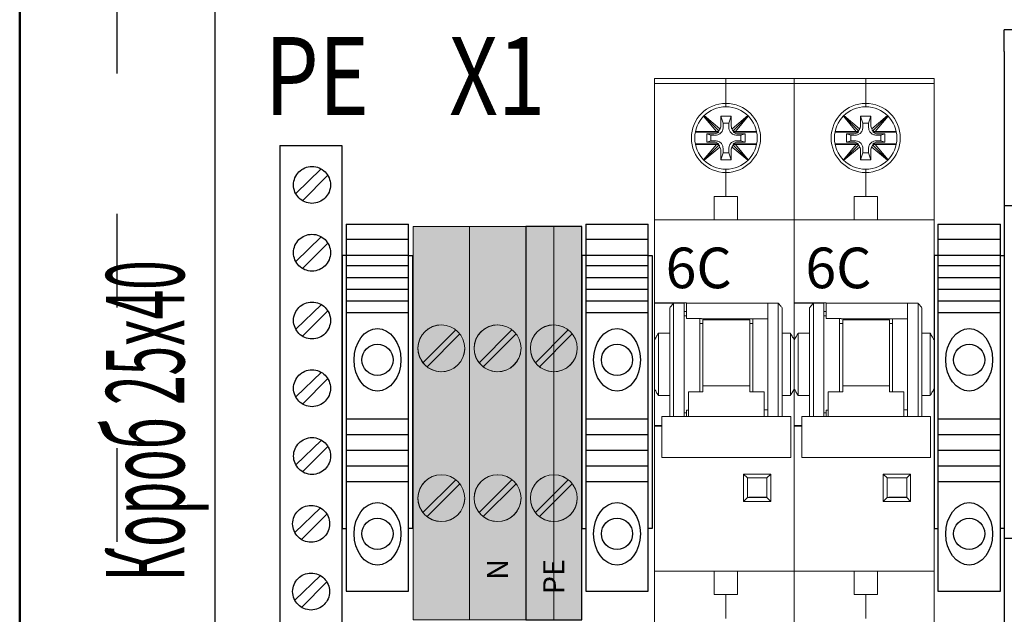
# Model space of a CAD drawing. Units: millimetres. Extents: x 2041 to 3404703, y -532 to 582042.
# Drawn here: x 4122 to 4154, y 1766 to 1785 of the extents above; entities that cross this region are included whole.
import ezdxf
from ezdxf.enums import TextEntityAlignment as Align

# ---------------------------------------------------------------- set-up
doc = ezdxf.new("R2010")
doc.units = ezdxf.units.MM
for name, pattern in [('ACAD_ISO03W100', [30, 12, -18]), ('DASHDOT', [25.4, 12.7, -6.35, 0, -6.35]), ('DOT_CENTER', [14, 12, -1, 0, -1])]:
    doc.linetypes.add(name, pattern=pattern)
for name, color, linetype in [('0-STM', 3, 'Continuous'), ('1', 7, 'Continuous'), ('GATE', 1, 'Continuous'), ('Layer2', 255, 'Continuous'), ('NOTES', 5, 'Continuous')]:
    doc.layers.add(name, color=color, linetype=linetype)
doc.layers.add('EPLAN300', color=7, linetype='Continuous', lineweight=25)
doc.layers.add('EPLAN450', color=7, linetype='Continuous', lineweight=35)
doc.styles.add('Arial', font='arial.ttf')
doc.styles.add('NEW', font='romand.shx', dxfattribs={"width": 0.5})
doc.styles.get("Standard").update_dxf_attribs({"font": 'arial.ttf'})
doc.styles.add('Tahoma', font='tahoma.ttf')

# ---------------------------------------------------------------- blocks, each defined once
blk = doc.blocks.new('*U213')
at = {"color": 1, "linetype": 'ACAD_ISO03W100'}
blk.add_line((0, 0), (169.74, 0), dxfattribs=at)
at = {"color": 5}
blk.add_lwpolyline([(0, 12.5), (169.74, 12.5), (169.74, -12.5), (0, -12.5)], close=True, dxfattribs=at)
at = {"style": 'Arial', "flags": 4}
blk.add_attdef('TH', (671.89, 3.92), '', height=5, dxfattribs=at)
blk = doc.blocks.new('WGD-1')
at = {"layer": 'GATE', "color": 1}
for p, q in [((0.5, 21.5), (0.5, -25.5)), ((8.5, -25.5), (8.5, 21.5)), ((8.5, 17.5), (0.5, 17.5)), ((8.5, 13.14), (0.5, 13.14)), ((8.5, 11.64), (0.5, 11.64)), ((8.5, 10.14), (0.5, 10.14)), ((8.5, -3.5), (0.5, -3.5)), ((8.5, -5.5), (0.5, -5.5)), ((0.5, -25.5), (8.5, -25.5))]:
    blk.add_line(p, q, dxfattribs=at)
at = {"layer": 'GATE'}
for p, q in [((0.5, 21.5), (8.5, 21.5)), ((8.5, 19.54), (0.5, 19.54)), ((0, 17.5), (0, -17.5)), ((0.5, 17.5), (0, 17.5)), ((8.5, 17.5), (9, 17.5)), ((9, 17.5), (9, -17.5)), ((8.5, 16.14), (0.5, 16.14)), ((8.5, 14.64), (0.5, 14.64)), ((8.5, -7.5), (0.5, -7.5)), ((8.5, -9.5), (0.5, -9.5)), ((8.5, -11.5), (0.5, -11.5)), ((0, -17.5), (0.5, -17.5)), ((9, -17.5), (8.5, -17.5))]:
    blk.add_line(p, q, dxfattribs=at)
at = {"layer": 'GATE', "color": 1}
for centre in [(4.5, 4.11), (4.5, -18.17)]:
    blk.add_circle(centre, 2, dxfattribs=at)
for centre in [(4.5, 4.11), (4.5, -18.17)]:
    blk.add_ellipse(centre, major_axis=(0, -4), ratio=0.75, dxfattribs=at)
blk = doc.blocks.new('ESSENTIAL_PS_1AC_24DC_120W_EE-select__6', base_point=(-563.39, -270.4))
at = {"color": 7, "linetype": 'Continuous'}
for p, q in [((-563.39, -144.78), (-563.39, -142)), ((-527.39, -142), (-563.39, -142)), ((-549.66, -142.15), (-549.66, -142)), ((-549.66, -142), (-527.39, -142)), ((-549.66, -142.2), (-549.66, -142.15)), ((-549.66, -142.15), (-527.39, -142.15)), ((-549.66, -142.2), (-549.66, -143.01)), ((-527.39, -142), (-532.27, -142)), ((-527.39, -232), (-527.39, -142)), ((-527.39, -142), (-527.39, -142.15)), ((-527.39, -142.15), (-527.39, -142.2)), ((-527.39, -142.2), (-527.39, -143.01)), ((-549.66, -143.01), (-527.39, -143.01)), ((-549.66, -143.01), (-549.66, -150.62)), ((-548.73, -143.01), (-548.73, -144.42)), ((-528.41, -144.42), (-528.41, -143.01)), ((-527.39, -143.01), (-527.39, -150.62)), ((-563.39, -144.78), (-563.39, -232)), ((-528.41, -144.42), (-548.73, -144.42)), ((-548.73, -144.42), (-548.73, -150.42)), ((-528.41, -150.42), (-528.41, -144.42)), ((-547.26, -146.56), (-546.84, -146)), ((-546.84, -146), (-546.26, -146.43)), ((-546.26, -146.43), (-545.29, -145.14)), ((-544.73, -145.56), (-545.7, -146.86)), ((-542.18, -146.56), (-541.76, -146)), ((-541.76, -146), (-541.18, -146.43)), ((-541.18, -146.43), (-540.21, -145.14)), ((-539.65, -145.56), (-540.62, -146.86)), ((-537.1, -146.56), (-536.68, -146)), ((-536.68, -146), (-536.1, -146.43)), ((-536.1, -146.43), (-535.13, -145.14)), ((-534.57, -145.56), (-535.54, -146.86)), ((-532.02, -146.56), (-531.6, -146)), ((-531.6, -146), (-531.02, -146.43)), ((-531.02, -146.43), (-530.05, -145.14)), ((-529.49, -145.56), (-530.46, -146.86)), ((-547.66, -148.29), (-546.68, -146.99)), ((-546.68, -146.99), (-547.26, -146.56)), ((-546.12, -147.41), (-547.1, -148.71)), ((-545.55, -147.85), (-546.12, -147.41)), ((-545.7, -146.86), (-545.12, -147.29)), ((-545.12, -147.29), (-545.55, -147.85)), ((-542.58, -148.29), (-541.6, -146.99)), ((-541.6, -146.99), (-542.18, -146.56)), ((-541.04, -147.41), (-542.02, -148.71)), ((-540.47, -147.85), (-541.04, -147.41)), ((-540.62, -146.86), (-540.04, -147.29)), ((-540.04, -147.29), (-540.47, -147.85)), ((-537.5, -148.29), (-536.52, -146.99)), ((-536.52, -146.99), (-537.1, -146.56)), ((-535.96, -147.41), (-536.94, -148.71)), ((-535.39, -147.85), (-535.96, -147.41)), ((-535.54, -146.86), (-534.96, -147.29)), ((-534.96, -147.29), (-535.39, -147.85)), ((-532.42, -148.29), (-531.44, -146.99)), ((-531.44, -146.99), (-532.02, -146.56)), ((-530.88, -147.41), (-531.86, -148.71)), ((-530.31, -147.85), (-530.88, -147.41)), ((-530.46, -146.86), (-529.88, -147.29)), ((-529.88, -147.29), (-530.31, -147.85)), ((-549.66, -150.62), (-548.73, -150.62)), ((-528.41, -150.42), (-548.73, -150.42)), ((-548.73, -150.42), (-548.73, -150.62)), ((-548.73, -150.62), (-528.41, -150.62)), ((-528.41, -150.62), (-528.41, -150.42)), ((-528.41, -150.62), (-527.39, -150.62)), ((-563.39, -207.1), (-527.39, -207.1)), ((-563.39, -232), (-563.39, -220.31)), ((-563.39, -220.31), (-562.39, -220.31)), ((-562.39, -220.31), (-562.39, -221.4)), ((-562.39, -220.31), (-543.34, -220.31)), ((-543.34, -221.4), (-543.34, -220.31)), ((-543.34, -220.31), (-542.44, -220.31)), ((-542.44, -220.31), (-542.44, -232)), ((-562.39, -221.4), (-562.39, -231.01)), ((-543.34, -221.4), (-562.39, -221.4)), ((-543.34, -231.01), (-543.34, -221.4)), ((-563.39, -229.22), (-563.39, -232)), ((-527.39, -232), (-563.39, -232)), ((-542.44, -232), (-563.39, -232)), ((-543.34, -231.01), (-562.39, -231.01)), ((-562.39, -232), (-562.39, -231.01)), ((-552.89, -234.3), (-552.89, -232)), ((-543.34, -232), (-543.34, -231.01)), ((-533.89, -232), (-533.89, -234.3)), ((-540.39, -233.3), (-546.39, -233.3)), ((-536.39, -236.8), (-550.39, -236.8))]:
    blk.add_line(p, q, dxfattribs=at)
at = {"color": 0}
blk.add_line((-563.39, -164.52), (-527.39, -164.52), dxfattribs=at)
at = {"color": 7, "linetype": 'Continuous'}
for centre, radius in [((-533.31, -169.59), 2.25), ((-559.22, -226.21), 2.88), ((-559.22, -226.21), 2.45), ((-552.87, -226.21), 2.88), ((-552.87, -226.21), 2.45), ((-546.52, -226.21), 2.88), ((-546.52, -226.21), 2.45)]:
    blk.add_circle(centre, radius, dxfattribs=at)
for centre, radius, start, end in [((-546.19, -146.92), 2, 63.153, 222.9957), ((-541.11, -146.92), 2, 90, 222.9957), ((-541.11, -146.92), 2, 63.153, 90), ((-536.03, -146.92), 2, 63.153, 222.9957), ((-530.95, -146.92), 2, 90, 222.9957), ((-530.95, -146.92), 2, 63.153, 90), ((-546.19, -146.92), 2, 270, 42.9957), ((-546.19, -146.92), 2, 42.9957, 63.153), ((-541.11, -146.92), 2, 243.153, 42.9957), ((-541.11, -146.92), 2, 42.9957, 63.153), ((-536.03, -146.92), 2, 270, 42.9957), ((-536.03, -146.92), 2, 42.9957, 63.153), ((-530.95, -146.92), 2, 243.153, 42.9957), ((-530.95, -146.92), 2, 42.9957, 63.153), ((-546.19, -146.92), 2, 222.9957, 243.153), ((-546.19, -146.92), 2, 243.153, 270), ((-541.11, -146.92), 2, 222.9957, 243.153), ((-536.03, -146.92), 2, 222.9957, 243.153), ((-536.03, -146.92), 2, 243.153, 270), ((-530.95, -146.92), 2, 222.9957, 243.153), ((-546.39, -231.8), 1.5, 187.6623, 270), ((-540.39, -231.8), 1.5, 270, 352.3377), ((-550.39, -234.3), 2.5, 180, 270), ((-536.39, -234.3), 2.5, 270, 0)]:
    blk.add_arc(centre, radius, start, end, dxfattribs=at)
at = {"layer": '1', "color": 2, "linetype": 'DOT_CENTER'}
for p, q in [((-546.19, -144.72), (-546.19, -149.12)), ((-541.11, -144.72), (-541.11, -149.12)), ((-536.03, -144.72), (-536.03, -149.12)), ((-530.95, -144.72), (-530.95, -149.12)), ((-543.99, -146.92), (-548.39, -146.92)), ((-538.91, -146.92), (-543.31, -146.92)), ((-533.83, -146.92), (-538.23, -146.92)), ((-528.75, -146.92), (-533.15, -146.92)), ((-533.31, -167.12), (-533.31, -172.07)), ((-530.84, -169.59), (-535.79, -169.59)), ((-559.22, -223.05), (-559.22, -229.37)), ((-552.87, -223.05), (-552.87, -229.37)), ((-546.52, -223.05), (-546.52, -229.37)), ((-556.06, -226.21), (-562.38, -226.21)), ((-549.71, -226.21), (-556.03, -226.21)), ((-543.36, -226.21), (-549.68, -226.21))]:
    blk.add_line(p, q, dxfattribs=at)
blk = doc.blocks.new('Клемма V1')
at = {"layer": 'EPLAN300', "linetype": 'Continuous', "lineweight": 13, "ltscale": 4}
blk.add_hatch(color=254, dxfattribs=at).paths.add_polyline_path([(4041.46, 1860.52), (4048.66, 1860.52), (4048.66, 1910.92), (4041.46, 1910.92)], flags=0)
h = blk.add_hatch(color=253, dxfattribs=at)
edge = h.paths.add_edge_path()
edge.add_arc((4045.06, 1895.32), 3, 0, 360)
h = blk.add_hatch(color=253, dxfattribs=at)
edge = h.paths.add_edge_path()
edge.add_arc((4045.06, 1876.12), 3, 0, 360)
at = {"layer": 'EPLAN300', "color": 250, "linetype": 'Continuous', "lineweight": 13, "ltscale": 4}
for p, q in [((4042.66, 1893.43), (4046.86, 1897.63)), ((4043.2, 1892.92), (4047.4, 1897.12)), ((4042.66, 1874.23), (4046.86, 1878.43)), ((4043.2, 1873.72), (4047.4, 1877.92))]:
    blk.add_line(p, q, dxfattribs=at)
at = {"layer": 'EPLAN300', "color": 254, "linetype": 'Continuous', "lineweight": 13, "ltscale": 4}
blk.add_lwpolyline([(4041.46, 1860.52), (4048.66, 1860.52), (4048.66, 1910.92), (4041.46, 1910.92)], close=True, dxfattribs=at)
at = {"layer": 'EPLAN300', "color": 250, "linetype": 'Continuous', "lineweight": 13, "ltscale": 4}
blk.add_lwpolyline([(4041.46, 1860.52), (4048.66, 1860.52), (4048.66, 1910.92), (4041.46, 1910.92)], close=True, dxfattribs=at)
at = {"layer": 'EPLAN300', "color": 253, "linetype": 'Continuous', "lineweight": 13, "ltscale": 4}
for centre in [(4045.06, 1895.32), (4045.06, 1876.12)]:
    blk.add_circle(centre, 3, dxfattribs=at)
at = {"layer": 'EPLAN300', "color": 250, "linetype": 'Continuous', "lineweight": 13, "ltscale": 4}
for centre in [(4045.06, 1895.32), (4045.06, 1876.12)]:
    blk.add_arc(centre, 3, 0, 358.0986, dxfattribs=at)
blk = doc.blocks.new('Клемма N')
at = {"layer": 'EPLAN300', "linetype": 'Continuous', "lineweight": 13, "ltscale": 4}
blk.add_hatch(color=151, dxfattribs=at).paths.add_polyline_path([(3831.84, 1860.52), (3839.04, 1860.52), (3839.04, 1910.92), (3831.84, 1910.92)], flags=0)
h = blk.add_hatch(color=253, dxfattribs=at)
edge = h.paths.add_edge_path()
edge.add_arc((3835.44, 1895.32), 3, 0, 360)
h = blk.add_hatch(color=253, dxfattribs=at)
edge = h.paths.add_edge_path()
edge.add_arc((3835.44, 1876.12), 3, 0, 360)
at = {"layer": 'EPLAN300', "color": 250, "linetype": 'Continuous', "lineweight": 13, "ltscale": 4}
for p, q in [((3833.04, 1893.43), (3837.24, 1897.63)), ((3833.57, 1892.92), (3837.77, 1897.12)), ((3833.04, 1874.23), (3837.24, 1878.43)), ((3833.57, 1873.72), (3837.77, 1877.92))]:
    blk.add_line(p, q, dxfattribs=at)
at = {"layer": 'EPLAN300', "color": 151, "linetype": 'Continuous', "lineweight": 13, "ltscale": 4}
blk.add_lwpolyline([(3831.84, 1860.52), (3839.04, 1860.52), (3839.04, 1910.92), (3831.84, 1910.92)], close=True, dxfattribs=at)
at = {"layer": 'EPLAN300', "color": 250, "linetype": 'Continuous', "lineweight": 13, "ltscale": 4}
blk.add_lwpolyline([(3831.84, 1860.52), (3839.04, 1860.52), (3839.04, 1910.92), (3831.84, 1910.92)], close=True, dxfattribs=at)
at = {"layer": 'EPLAN300', "color": 253, "linetype": 'Continuous', "lineweight": 13, "ltscale": 4}
for centre in [(3835.44, 1895.32), (3835.44, 1876.12)]:
    blk.add_circle(centre, 3, dxfattribs=at)
at = {"layer": 'EPLAN300', "color": 250, "linetype": 'Continuous', "lineweight": 13, "ltscale": 4}
for centre in [(3835.44, 1895.32), (3835.44, 1876.12)]:
    blk.add_arc(centre, 3, 0, 358.0986, dxfattribs=at)
at = {"layer": 'EPLAN450', "color": 0, "style": 'Tahoma'}
blk.add_text('N', height=2.71, rotation=90, dxfattribs=at).set_placement((3835.44, 1868.33), align=Align.MIDDLE_RIGHT)
blk = doc.blocks.new('Клемма PE')
at = {"layer": 'EPLAN300', "linetype": 'Continuous', "lineweight": 13, "ltscale": 4}
for color, points in [(93, [(3860.64, 1860.52), (3864.24, 1860.52), (3864.24, 1910.92), (3860.64, 1910.92)]), (61, [(3864.24, 1860.52), (3867.84, 1860.52), (3867.84, 1910.92), (3864.24, 1910.92)])]:
    blk.add_hatch(color=color, dxfattribs=at).paths.add_polyline_path(points, flags=0)
h = blk.add_hatch(color=253, dxfattribs=at)
edge = h.paths.add_edge_path()
edge.add_arc((3864.24, 1895.32), 3, 0, 360)
h = blk.add_hatch(color=253, dxfattribs=at)
edge = h.paths.add_edge_path()
edge.add_arc((3864.24, 1876.12), 3, 0, 360)
at = {"layer": 'EPLAN300', "color": 250, "linetype": 'Continuous', "lineweight": 13, "ltscale": 4}
for p, q in [((3861.84, 1893.43), (3866.04, 1897.63)), ((3862.37, 1892.92), (3866.57, 1897.12)), ((3861.84, 1874.23), (3866.04, 1878.43)), ((3862.37, 1873.72), (3866.57, 1877.92))]:
    blk.add_line(p, q, dxfattribs=at)
at = {"layer": 'EPLAN300', "color": 93, "linetype": 'Continuous', "lineweight": 13, "ltscale": 4}
blk.add_lwpolyline([(3860.64, 1860.52), (3864.24, 1860.52), (3864.24, 1910.92), (3860.64, 1910.92)], close=True, dxfattribs=at)
at = {"layer": 'EPLAN300', "color": 0, "linetype": 'Continuous', "lineweight": 25, "ltscale": 4}
blk.add_lwpolyline([(3860.64, 1860.52), (3867.84, 1860.52), (3867.84, 1910.92), (3860.64, 1910.92)], close=True, dxfattribs=at)
at = {"layer": 'EPLAN300', "color": 250, "linetype": 'Continuous', "lineweight": 13, "ltscale": 4}
blk.add_lwpolyline([(3864.24, 1910.92), (3860.64, 1910.92), (3860.64, 1860.52), (3864.24, 1860.52), (3867.84, 1860.52), (3867.84, 1910.92)], close=True, dxfattribs=at)
at = {"layer": 'EPLAN300', "color": 61, "linetype": 'Continuous', "lineweight": 13, "ltscale": 4}
blk.add_lwpolyline([(3864.24, 1860.52), (3867.84, 1860.52), (3867.84, 1910.92), (3864.24, 1910.92)], close=True, dxfattribs=at)
at = {"layer": 'EPLAN300', "color": 250, "linetype": 'Continuous', "lineweight": 13, "ltscale": 4}
for centre in [(3864.24, 1895.32), (3864.24, 1876.12)]:
    blk.add_circle(centre, 3, dxfattribs=at)
for centre in [(3864.24, 1895.32), (3864.24, 1876.12)]:
    blk.add_arc(centre, 3, 0, 358.0986, dxfattribs=at)
at = {"layer": 'EPLAN450', "color": 0, "style": 'Tahoma'}
blk.add_text('PE', height=2.715, rotation=90, dxfattribs=at).set_placement((3864.24, 1868.33), align=Align.MIDDLE_RIGHT)

msp = doc.modelspace()

# ---------------------------------------------------------------- linework, layer by layer
at = {"lineweight": 50}
msp.add_line((4122.326, 1846.945), (4122.326, 1753.195), dxfattribs=at)
at = {"color": 7, "linetype": 'Continuous', "lineweight": 15}
for p, q in [((4142.651, 1783.027), (4144.939, 1783.027)), ((4142.651, 1782.877), (4142.651, 1783.027)), ((4142.651, 1782.877), (4144.939, 1782.877)), ((4142.651, 1782.377), (4142.651, 1782.877)), ((4144.939, 1783.027), (4144.939, 1782.877)), ((4144.939, 1783.027), (4147.126, 1783.027)), ((4144.939, 1782.877), (4144.939, 1782.377)), ((4144.939, 1782.877), (4147.126, 1782.877)), ((4147.126, 1783.027), (4147.126, 1782.877)), ((4147.126, 1783.027), (4149.414, 1783.027)), ((4147.126, 1782.877), (4147.126, 1783.027)), ((4147.126, 1782.877), (4147.126, 1782.377)), ((4147.126, 1782.877), (4149.414, 1782.877)), ((4147.126, 1782.377), (4147.126, 1782.877)), ((4149.414, 1783.027), (4149.414, 1782.877)), ((4149.414, 1783.027), (4151.601, 1783.027)), ((4149.414, 1782.877), (4149.414, 1782.377)), ((4149.414, 1782.877), (4151.601, 1782.877)), ((4151.601, 1783.027), (4151.601, 1782.877)), ((4151.601, 1782.877), (4151.601, 1782.377)), ((4142.651, 1778.502), (4142.651, 1782.377)), ((4144.939, 1782.234), (4144.939, 1782.377)), ((4144.939, 1782.234), (4144.939, 1782.127)), ((4147.126, 1782.377), (4147.126, 1778.502)), ((4147.126, 1778.502), (4147.126, 1782.377)), ((4149.414, 1782.234), (4149.414, 1782.377)), ((4149.414, 1782.234), (4149.414, 1782.127)), ((4151.601, 1782.377), (4151.601, 1778.502)), ((4144.224, 1781.826), (4144.633, 1781.339)), ((4144.71, 1781.356), (4144.232, 1781.834)), ((4144.745, 1781.417), (4144.24, 1781.842)), ((4144.849, 1781.606), (4144.776, 1781.827)), ((4144.776, 1781.538), (4144.776, 1781.827)), ((4144.776, 1781.827), (4145.101, 1781.827)), ((4145.029, 1781.606), (4145.101, 1781.827)), ((4145.101, 1781.827), (4145.101, 1781.538)), ((4145.638, 1781.842), (4145.133, 1781.417)), ((4145.168, 1781.356), (4145.646, 1781.834)), ((4145.245, 1781.339), (4145.654, 1781.826)), ((4148.699, 1781.826), (4149.108, 1781.339)), ((4149.185, 1781.356), (4148.707, 1781.834)), ((4149.22, 1781.417), (4148.715, 1781.842)), ((4149.324, 1781.606), (4149.251, 1781.827)), ((4149.251, 1781.538), (4149.251, 1781.827)), ((4149.251, 1781.827), (4149.576, 1781.827)), ((4149.504, 1781.606), (4149.576, 1781.827)), ((4149.576, 1781.827), (4149.576, 1781.538)), ((4150.113, 1781.842), (4149.608, 1781.417)), ((4149.643, 1781.356), (4150.121, 1781.834)), ((4149.72, 1781.339), (4150.129, 1781.826)), ((4144.849, 1781.466), (4144.849, 1781.606)), ((4144.849, 1781.606), (4145.029, 1781.606)), ((4145.029, 1781.606), (4145.029, 1781.466)), ((4149.324, 1781.466), (4149.324, 1781.606)), ((4149.324, 1781.606), (4149.504, 1781.606)), ((4149.504, 1781.606), (4149.504, 1781.466)), ((4144.706, 1781.311), (4143.956, 1781.311)), ((4144.633, 1781.339), (4143.962, 1781.339)), ((4144.556, 1781.261), (4144.326, 1781.261)), ((4144.326, 1781.261), (4144.326, 1780.993)), ((4144.46, 1781.217), (4144.326, 1781.261)), ((4144.46, 1781.037), (4144.46, 1781.217)), ((4144.46, 1781.217), (4144.599, 1781.217)), ((4144.68, 1781.336), (4144.633, 1781.339)), ((4144.706, 1781.311), (4144.68, 1781.336)), ((4145.197, 1781.336), (4145.172, 1781.311)), ((4145.922, 1781.311), (4145.172, 1781.311)), ((4145.245, 1781.339), (4145.197, 1781.336)), ((4145.916, 1781.339), (4145.245, 1781.339)), ((4145.278, 1781.217), (4145.418, 1781.217)), ((4145.552, 1781.261), (4145.322, 1781.261)), ((4145.418, 1781.217), (4145.552, 1781.261)), ((4145.418, 1781.217), (4145.418, 1781.037)), ((4145.552, 1780.993), (4145.552, 1781.261)), ((4149.181, 1781.311), (4148.431, 1781.311)), ((4149.108, 1781.339), (4148.437, 1781.339)), ((4149.031, 1781.261), (4148.801, 1781.261)), ((4148.801, 1781.261), (4148.801, 1780.993)), ((4148.935, 1781.217), (4148.801, 1781.261)), ((4148.935, 1781.037), (4148.935, 1781.217)), ((4148.935, 1781.217), (4149.074, 1781.217)), ((4149.155, 1781.336), (4149.108, 1781.339)), ((4149.181, 1781.311), (4149.155, 1781.336)), ((4149.672, 1781.336), (4149.647, 1781.311)), ((4150.397, 1781.311), (4149.647, 1781.311)), ((4149.72, 1781.339), (4149.672, 1781.336)), ((4150.391, 1781.339), (4149.72, 1781.339)), ((4149.753, 1781.217), (4149.893, 1781.217)), ((4150.027, 1781.261), (4149.797, 1781.261)), ((4149.893, 1781.217), (4150.027, 1781.261)), ((4149.893, 1781.217), (4149.893, 1781.037)), ((4150.027, 1780.993), (4150.027, 1781.261)), ((4143.956, 1780.943), (4144.706, 1780.943)), ((4143.962, 1780.914), (4144.633, 1780.914)), ((4144.633, 1780.914), (4144.224, 1780.428)), ((4144.71, 1780.898), (4144.232, 1780.42)), ((4144.46, 1781.037), (4144.326, 1780.993)), ((4144.326, 1780.993), (4144.556, 1780.993)), ((4144.599, 1781.037), (4144.46, 1781.037)), ((4144.633, 1780.914), (4144.68, 1780.917)), ((4144.68, 1780.917), (4144.706, 1780.943)), ((4145.168, 1780.898), (4145.646, 1780.42)), ((4145.172, 1780.943), (4145.197, 1780.917)), ((4145.172, 1780.943), (4145.922, 1780.943)), ((4145.197, 1780.917), (4145.245, 1780.914)), ((4145.245, 1780.914), (4145.916, 1780.914)), ((4145.654, 1780.428), (4145.245, 1780.914)), ((4145.418, 1781.037), (4145.278, 1781.037)), ((4145.322, 1780.993), (4145.552, 1780.993)), ((4145.418, 1781.037), (4145.552, 1780.993)), ((4148.431, 1780.943), (4149.181, 1780.943)), ((4148.437, 1780.914), (4149.108, 1780.914)), ((4149.108, 1780.914), (4148.699, 1780.428)), ((4149.185, 1780.898), (4148.707, 1780.42)), ((4148.935, 1781.037), (4148.801, 1780.993)), ((4148.801, 1780.993), (4149.031, 1780.993)), ((4149.074, 1781.037), (4148.935, 1781.037)), ((4149.108, 1780.914), (4149.155, 1780.917)), ((4149.155, 1780.917), (4149.181, 1780.943)), ((4149.643, 1780.898), (4150.121, 1780.42)), ((4149.647, 1780.943), (4149.672, 1780.917)), ((4149.647, 1780.943), (4150.397, 1780.943)), ((4149.672, 1780.917), (4149.72, 1780.914)), ((4149.72, 1780.914), (4150.391, 1780.914)), ((4150.129, 1780.428), (4149.72, 1780.914)), ((4149.893, 1781.037), (4149.753, 1781.037)), ((4149.797, 1780.993), (4150.027, 1780.993)), ((4149.893, 1781.037), (4150.027, 1780.993)), ((4144.24, 1780.412), (4144.745, 1780.836)), ((4144.776, 1780.427), (4144.776, 1780.715)), ((4144.849, 1780.648), (4144.776, 1780.427)), ((4144.849, 1780.648), (4144.849, 1780.787)), ((4145.029, 1780.648), (4144.849, 1780.648)), ((4145.029, 1780.787), (4145.029, 1780.648)), ((4145.029, 1780.648), (4145.101, 1780.427)), ((4145.101, 1780.715), (4145.101, 1780.427)), ((4145.133, 1780.836), (4145.638, 1780.412)), ((4148.715, 1780.412), (4149.22, 1780.836)), ((4149.251, 1780.427), (4149.251, 1780.715)), ((4149.324, 1780.648), (4149.251, 1780.427)), ((4149.324, 1780.648), (4149.324, 1780.787)), ((4149.504, 1780.648), (4149.324, 1780.648)), ((4149.504, 1780.787), (4149.504, 1780.648)), ((4149.504, 1780.648), (4149.576, 1780.427)), ((4149.576, 1780.715), (4149.576, 1780.427)), ((4149.608, 1780.836), (4150.113, 1780.412)), ((4145.101, 1780.427), (4144.776, 1780.427)), ((4149.576, 1780.427), (4149.251, 1780.427)), ((4144.939, 1780.127), (4144.939, 1780.02)), ((4144.939, 1779.252), (4144.939, 1780.02)), ((4149.414, 1780.127), (4149.414, 1780.02)), ((4149.414, 1779.252), (4149.414, 1780.02)), ((4144.564, 1779.002), (4144.564, 1779.252)), ((4144.564, 1779.252), (4145.314, 1779.252)), ((4144.564, 1778.502), (4144.564, 1779.002)), ((4145.314, 1779.252), (4145.314, 1779.002)), ((4145.314, 1778.502), (4145.314, 1779.002)), ((4149.039, 1779.002), (4149.039, 1779.252)), ((4149.039, 1779.252), (4149.789, 1779.252)), ((4149.039, 1778.502), (4149.039, 1779.002)), ((4149.789, 1779.252), (4149.789, 1779.002)), ((4149.789, 1778.502), (4149.789, 1779.002)), ((4142.651, 1778.502), (4147.126, 1778.502)), ((4142.651, 1778.002), (4142.651, 1778.502)), ((4147.126, 1778.502), (4147.126, 1778.002)), ((4147.126, 1778.502), (4151.601, 1778.502)), ((4147.126, 1778.002), (4147.126, 1778.502)), ((4151.601, 1778.502), (4151.601, 1778.002)), ((4142.651, 1775.852), (4142.651, 1778.002)), ((4147.126, 1778.002), (4147.126, 1774.66)), ((4147.126, 1775.852), (4147.126, 1778.002)), ((4151.601, 1778.002), (4151.601, 1774.66)), ((4142.651, 1775.839), (4142.651, 1775.852)), ((4143.676, 1775.852), (4142.651, 1775.852)), ((4142.651, 1775.839), (4143.264, 1775.839)), ((4142.651, 1774.66), (4142.651, 1775.839)), ((4143.264, 1775.839), (4143.264, 1772.205)), ((4143.601, 1775.839), (4143.264, 1775.839)), ((4143.601, 1775.839), (4143.601, 1775.852)), ((4143.601, 1772.205), (4143.601, 1775.839)), ((4143.676, 1775.852), (4143.676, 1775.839)), ((4146.276, 1775.839), (4143.676, 1775.839)), ((4143.676, 1775.345), (4143.676, 1775.839)), ((4146.614, 1775.839), (4146.276, 1775.839)), ((4146.276, 1772.205), (4146.276, 1775.839)), ((4146.614, 1772.205), (4146.614, 1775.839)), ((4147.126, 1775.839), (4147.126, 1775.852)), ((4148.151, 1775.852), (4147.126, 1775.852)), ((4147.126, 1775.839), (4147.739, 1775.839)), ((4147.126, 1774.66), (4147.126, 1775.839)), ((4147.739, 1775.839), (4147.739, 1772.205)), ((4148.076, 1775.839), (4147.739, 1775.839)), ((4148.076, 1775.839), (4148.076, 1775.852)), ((4148.076, 1772.205), (4148.076, 1775.839)), ((4148.151, 1775.852), (4148.151, 1775.839)), ((4150.751, 1775.839), (4148.151, 1775.839)), ((4148.151, 1775.345), (4148.151, 1775.839)), ((4151.089, 1775.839), (4150.751, 1775.839)), ((4150.751, 1772.205), (4150.751, 1775.839)), ((4151.089, 1772.205), (4151.089, 1775.839)), ((4143.139, 1772.205), (4143.139, 1775.689)), ((4143.676, 1775.568), (4143.601, 1775.568)), ((4146.739, 1775.689), (4146.739, 1772.205)), ((4147.614, 1772.205), (4147.614, 1775.689)), ((4148.151, 1775.568), (4148.076, 1775.568)), ((4151.214, 1775.689), (4151.214, 1772.205)), ((4143.676, 1775.431), (4143.601, 1775.431)), ((4144.151, 1775.345), (4143.676, 1775.345)), ((4144.101, 1773), (4144.101, 1775.345)), ((4144.201, 1775.189), (4144.101, 1775.189)), ((4144.151, 1775.336), (4144.151, 1775.345)), ((4144.151, 1775.336), (4145.801, 1775.336)), ((4145.701, 1775.305), (4144.201, 1775.305)), ((4144.201, 1775.302), (4144.201, 1775.305)), ((4144.201, 1774.924), (4144.201, 1775.302)), ((4144.939, 1775.336), (4144.939, 1775.305)), ((4145.701, 1775.305), (4145.701, 1775.302)), ((4145.701, 1774.924), (4145.701, 1775.302)), ((4145.801, 1775.189), (4145.701, 1775.189)), ((4145.801, 1775.336), (4146.276, 1775.336)), ((4145.801, 1773), (4145.801, 1775.336)), ((4148.151, 1775.431), (4148.076, 1775.431)), ((4148.626, 1775.345), (4148.151, 1775.345)), ((4148.576, 1773), (4148.576, 1775.345)), ((4148.676, 1775.189), (4148.576, 1775.189)), ((4148.626, 1775.336), (4148.626, 1775.345)), ((4148.626, 1775.336), (4150.276, 1775.336)), ((4150.176, 1775.305), (4148.676, 1775.305)), ((4148.676, 1775.302), (4148.676, 1775.305)), ((4148.676, 1774.924), (4148.676, 1775.302)), ((4149.414, 1775.336), (4149.414, 1775.305)), ((4150.176, 1775.305), (4150.176, 1775.302)), ((4150.176, 1774.924), (4150.176, 1775.302)), ((4150.276, 1775.189), (4150.176, 1775.189)), ((4150.276, 1775.336), (4150.751, 1775.336)), ((4150.276, 1773), (4150.276, 1775.336)), ((4142.776, 1774.876), (4142.776, 1772.878)), ((4142.776, 1774.876), (4143.139, 1774.876)), ((4144.201, 1773.19), (4144.201, 1774.924)), ((4145.701, 1773.19), (4145.701, 1774.924)), ((4147.001, 1774.876), (4146.739, 1774.876)), ((4147.001, 1772.878), (4147.001, 1774.876)), ((4147.251, 1774.876), (4147.251, 1772.878)), ((4147.251, 1774.876), (4147.614, 1774.876)), ((4148.676, 1773.19), (4148.676, 1774.924)), ((4150.176, 1773.19), (4150.176, 1774.924)), ((4151.476, 1774.876), (4151.214, 1774.876)), ((4151.476, 1772.878), (4151.476, 1774.876)), ((4142.651, 1773.094), (4142.651, 1774.66)), ((4147.126, 1774.66), (4147.126, 1773.094)), ((4147.126, 1773.094), (4147.126, 1774.66)), ((4151.601, 1774.66), (4151.601, 1773.094)), ((4142.651, 1771.914), (4142.651, 1773.094)), ((4143.739, 1773), (4144.201, 1773)), ((4143.739, 1772.204), (4143.739, 1773)), ((4144.201, 1773), (4144.201, 1773.19)), ((4144.201, 1773.19), (4145.701, 1773.19)), ((4145.701, 1773), (4145.701, 1773.19)), ((4146.164, 1773), (4145.701, 1773)), ((4146.164, 1773), (4146.164, 1772.204)), ((4147.126, 1773.094), (4147.126, 1767.752)), ((4147.126, 1771.914), (4147.126, 1773.094)), ((4148.214, 1773), (4148.676, 1773)), ((4148.214, 1772.204), (4148.214, 1773)), ((4148.676, 1773), (4148.676, 1773.19)), ((4148.676, 1773.19), (4150.176, 1773.19)), ((4150.176, 1773), (4150.176, 1773.19)), ((4150.639, 1773), (4150.176, 1773)), ((4150.639, 1773), (4150.639, 1772.204)), ((4151.601, 1773.094), (4151.601, 1767.752)), ((4142.776, 1772.878), (4143.139, 1772.878)), ((4147.001, 1772.878), (4146.739, 1772.878)), ((4147.251, 1772.878), (4147.614, 1772.878)), ((4151.476, 1772.878), (4151.214, 1772.878)), ((4143.676, 1772.205), (4143.676, 1772.408)), ((4143.739, 1772.408), (4143.676, 1772.408)), ((4146.164, 1772.417), (4146.276, 1772.417)), ((4148.151, 1772.205), (4148.151, 1772.408)), ((4148.214, 1772.408), (4148.151, 1772.408)), ((4150.639, 1772.417), (4150.751, 1772.417)), ((4143.739, 1772.205), (4142.889, 1772.205)), ((4142.889, 1772.167), (4142.889, 1772.205)), ((4142.889, 1771.63), (4142.889, 1772.167)), ((4143.676, 1772.323), (4143.601, 1772.323)), ((4143.739, 1772.204), (4146.164, 1772.204)), ((4147.014, 1772.205), (4146.164, 1772.205)), ((4147.014, 1772.205), (4147.014, 1772.167)), ((4147.014, 1772.167), (4147.014, 1771.63)), ((4148.214, 1772.205), (4147.364, 1772.205)), ((4147.364, 1772.167), (4147.364, 1772.205)), ((4147.364, 1771.63), (4147.364, 1772.167)), ((4148.151, 1772.323), (4148.076, 1772.323)), ((4148.214, 1772.204), (4150.639, 1772.204)), ((4151.489, 1772.205), (4150.639, 1772.205)), ((4151.489, 1772.205), (4151.489, 1772.167)), ((4151.489, 1772.167), (4151.489, 1771.63)), ((4142.651, 1771.914), (4142.889, 1771.914)), ((4142.651, 1771.902), (4142.651, 1771.914)), ((4142.889, 1771.902), (4142.651, 1771.902)), ((4142.651, 1767.752), (4142.651, 1771.902)), ((4147.126, 1771.914), (4147.364, 1771.914)), ((4147.126, 1771.902), (4147.126, 1771.914)), ((4147.364, 1771.902), (4147.126, 1771.902)), ((4147.126, 1767.752), (4147.126, 1771.902)), ((4142.889, 1771.454), (4142.889, 1771.63)), ((4142.889, 1770.93), (4142.889, 1771.454)), ((4147.014, 1771.63), (4147.014, 1771.454)), ((4147.014, 1771.454), (4147.014, 1770.93)), ((4147.364, 1771.454), (4147.364, 1771.63)), ((4147.364, 1770.93), (4147.364, 1771.454)), ((4151.489, 1771.63), (4151.489, 1771.454)), ((4151.489, 1771.454), (4151.489, 1770.93)), ((4142.889, 1770.895), (4142.889, 1770.93)), ((4142.889, 1770.895), (4147.014, 1770.895)), ((4147.014, 1770.93), (4147.014, 1770.895)), ((4147.364, 1770.895), (4147.364, 1770.93)), ((4147.364, 1770.895), (4151.489, 1770.895)), ((4151.489, 1770.93), (4151.489, 1770.895)), ((4145.501, 1770.364), (4146.376, 1770.364)), ((4145.501, 1769.489), (4145.501, 1770.364)), ((4145.626, 1770.239), (4145.501, 1770.364)), ((4145.626, 1770.239), (4145.626, 1769.614)), ((4146.251, 1770.239), (4145.626, 1770.239)), ((4146.376, 1770.364), (4146.251, 1770.239)), ((4146.251, 1769.614), (4146.251, 1770.239)), ((4146.376, 1770.364), (4146.376, 1769.489)), ((4149.976, 1770.364), (4150.851, 1770.364)), ((4149.976, 1769.489), (4149.976, 1770.364)), ((4150.101, 1770.239), (4149.976, 1770.364)), ((4150.101, 1770.239), (4150.101, 1769.614)), ((4150.726, 1770.239), (4150.101, 1770.239)), ((4150.851, 1770.364), (4150.726, 1770.239)), ((4150.726, 1769.614), (4150.726, 1770.239)), ((4150.851, 1770.364), (4150.851, 1769.489)), ((4145.626, 1769.614), (4145.501, 1769.489)), ((4145.626, 1769.614), (4146.251, 1769.614)), ((4145.676, 1769.627), (4145.676, 1769.614)), ((4146.251, 1769.627), (4145.676, 1769.627)), ((4146.376, 1769.489), (4146.251, 1769.614)), ((4150.101, 1769.614), (4149.976, 1769.489)), ((4150.101, 1769.614), (4150.726, 1769.614)), ((4150.151, 1769.627), (4150.151, 1769.614)), ((4150.726, 1769.627), (4150.151, 1769.627)), ((4150.851, 1769.489), (4150.726, 1769.614)), ((4146.376, 1769.489), (4145.501, 1769.489)), ((4150.851, 1769.489), (4149.976, 1769.489)), ((4142.651, 1767.252), (4142.651, 1767.752)), ((4147.126, 1767.752), (4147.126, 1767.252)), ((4147.126, 1767.252), (4147.126, 1767.752)), ((4151.601, 1767.752), (4151.601, 1767.252)), ((4142.651, 1763.377), (4142.651, 1767.252)), ((4147.126, 1767.252), (4142.651, 1767.252)), ((4144.564, 1766.752), (4144.564, 1767.252)), ((4145.314, 1766.752), (4145.314, 1767.252)), ((4147.126, 1767.252), (4147.126, 1763.377)), ((4147.126, 1763.377), (4147.126, 1767.252)), ((4151.601, 1767.252), (4147.126, 1767.252)), ((4149.039, 1766.752), (4149.039, 1767.252)), ((4149.789, 1766.752), (4149.789, 1767.252)), ((4151.601, 1767.252), (4151.601, 1763.377)), ((4144.564, 1766.502), (4144.564, 1766.752)), ((4145.314, 1766.752), (4145.314, 1766.502)), ((4149.039, 1766.502), (4149.039, 1766.752)), ((4149.789, 1766.752), (4149.789, 1766.502)), ((4145.314, 1766.502), (4144.564, 1766.502)), ((4144.939, 1765.734), (4144.939, 1766.502)), ((4149.789, 1766.502), (4149.039, 1766.502)), ((4149.414, 1765.734), (4149.414, 1766.502))]:
    msp.add_line(p, q, dxfattribs=at)
for p, q in [((4130.653, 1780.882, -0.001), (4130.653, 1765.286, -0.001)), ((4130.653, 1780.882, -0.001), (4132.638, 1780.882, -0.001)), ((4132.638, 1780.882, -0.001), (4132.638, 1765.286, -0.001))]:
    msp.add_line(p, q)
at = {"linetype": 'DASHDOT'}
for p, q in [((4131.164, 1779.344, -0.002), (4131.983, 1780.134, -0.002)), ((4131.379, 1779.119, -0.002), (4132.188, 1779.933, -0.002)), ((4131.165, 1777.173, -0.001), (4131.983, 1777.963, -0.001)), ((4131.379, 1776.948, -0.001), (4132.189, 1777.762, -0.001)), ((4131.165, 1775.003, -0.001), (4131.984, 1775.793, -0.001)), ((4131.38, 1774.777, -0.001), (4132.189, 1775.592, -0.001)), ((4131.166, 1772.832, -0.001), (4131.984, 1773.622, -0.001)), ((4131.38, 1772.607, -0.001), (4132.189, 1773.421, -0.001)), ((4131.167, 1770.662, -0.001), (4131.985, 1771.452, -0.001)), ((4131.381, 1770.437, -0.001), (4132.191, 1771.251, -0.001)), ((4131.137, 1768.491, -0.001), (4131.955, 1769.281, -0.001)), ((4131.351, 1768.266, -0.001), (4132.16, 1769.081, -0.001)), ((4131.136, 1766.321, -0.001), (4131.955, 1767.111, -0.001)), ((4131.35, 1766.095, -0.001), (4132.16, 1766.91, -0.001))]:
    msp.add_line(p, q, dxfattribs=at)
for centre in [(4131.685, 1779.624, -0.002), (4131.685, 1777.453, -0.001), (4131.686, 1775.283, -0.001), (4131.686, 1773.112, -0.001), (4131.687, 1770.942, -0.001), (4131.657, 1768.771, -0.001), (4131.656, 1766.601, -0.001)]:
    msp.add_circle(centre, 0.591, dxfattribs=at)
at = {"color": 7, "linetype": 'Continuous', "lineweight": 15}
for centre, radius, start, end in [((4144.939, 1781.127), 1.107, 90, 270), ((4144.939, 1781.127), 1, 90, 270), ((4144.939, 1781.127), 1.107, 270, 90), ((4144.939, 1781.127), 1, 270, 90), ((4149.414, 1781.127), 1.107, 90, 270), ((4149.414, 1781.127), 1, 90, 270), ((4149.414, 1781.127), 1.107, 270, 90), ((4149.414, 1781.127), 1, 270, 90)]:
    msp.add_arc(centre, radius, start, end, dxfattribs=at)
for points, knots in [([(4144.745, 1781.417), (4144.755, 1781.439), (4144.773, 1781.478), (4144.775, 1781.52), (4144.776, 1781.538)], [0, 0, 0, 0, 0.559584, 1, 1, 1, 1]), ([(4145.101, 1781.538), (4145.103, 1781.515), (4145.106, 1781.472), (4145.125, 1781.434), (4145.133, 1781.417)], [0, 0, 0, 0, 0.5604, 1, 1, 1, 1]), ([(4149.22, 1781.417), (4149.23, 1781.439), (4149.248, 1781.478), (4149.25, 1781.52), (4149.251, 1781.538)], [0, 0, 0, 0, 0.559584, 1, 1, 1, 1]), ([(4149.576, 1781.538), (4149.578, 1781.515), (4149.581, 1781.472), (4149.6, 1781.434), (4149.608, 1781.417)], [0, 0, 0, 0, 0.5604, 1, 1, 1, 1]), ([(4144.556, 1781.261), (4144.586, 1781.264), (4144.64, 1781.269), (4144.686, 1781.298), (4144.706, 1781.311)], [0, 0, 0, 0, 0.5604586, 1, 1, 1, 1]), ([(4144.849, 1781.466), (4144.844, 1781.431), (4144.835, 1781.357), (4144.768, 1781.274), (4144.684, 1781.225), (4144.627, 1781.22), (4144.599, 1781.217)], [0, 0, 0, 0, 0.2706065, 0.5623119, 0.7893768, 1, 1, 1, 1]), ([(4144.68, 1781.336), (4144.686, 1781.34), (4144.696, 1781.346), (4144.706, 1781.353), (4144.71, 1781.356)], [0, 0, 0, 0, 0.561263, 1, 1, 1, 1]), ([(4144.71, 1781.356), (4144.717, 1781.367), (4144.731, 1781.386), (4144.741, 1781.408), (4144.745, 1781.417)], [0, 0, 0, 0, 0.558937, 1, 1, 1, 1]), ([(4145.278, 1781.217), (4145.243, 1781.222), (4145.169, 1781.231), (4145.086, 1781.298), (4145.037, 1781.382), (4145.032, 1781.439), (4145.029, 1781.466)], [0, 0, 0, 0, 0.270606, 0.56231, 0.789377, 1, 1, 1, 1]), ([(4145.133, 1781.417), (4145.138, 1781.405), (4145.148, 1781.383), (4145.162, 1781.364), (4145.168, 1781.356)], [0, 0, 0, 0, 0.561356, 1, 1, 1, 1]), ([(4145.168, 1781.356), (4145.173, 1781.352), (4145.183, 1781.345), (4145.193, 1781.339), (4145.197, 1781.336)], [0, 0, 0, 0, 0.558827, 1, 1, 1, 1]), ([(4145.172, 1781.311), (4145.198, 1781.295), (4145.244, 1781.267), (4145.298, 1781.263), (4145.322, 1781.261)], [0, 0, 0, 0, 0.559508, 1, 1, 1, 1]), ([(4149.031, 1781.261), (4149.061, 1781.264), (4149.115, 1781.269), (4149.161, 1781.298), (4149.181, 1781.311)], [0, 0, 0, 0, 0.5604586, 1, 1, 1, 1]), ([(4149.324, 1781.466), (4149.319, 1781.431), (4149.31, 1781.357), (4149.243, 1781.274), (4149.159, 1781.225), (4149.102, 1781.22), (4149.074, 1781.217)], [0, 0, 0, 0, 0.2706065, 0.5623119, 0.7893768, 1, 1, 1, 1]), ([(4149.155, 1781.336), (4149.161, 1781.34), (4149.171, 1781.346), (4149.181, 1781.353), (4149.185, 1781.356)], [0, 0, 0, 0, 0.561263, 1, 1, 1, 1]), ([(4149.185, 1781.356), (4149.192, 1781.367), (4149.206, 1781.386), (4149.216, 1781.408), (4149.22, 1781.417)], [0, 0, 0, 0, 0.558937, 1, 1, 1, 1]), ([(4149.753, 1781.217), (4149.718, 1781.222), (4149.644, 1781.231), (4149.561, 1781.298), (4149.512, 1781.382), (4149.507, 1781.439), (4149.504, 1781.466)], [0, 0, 0, 0, 0.270606, 0.56231, 0.789377, 1, 1, 1, 1]), ([(4149.608, 1781.417), (4149.613, 1781.405), (4149.623, 1781.383), (4149.637, 1781.364), (4149.643, 1781.356)], [0, 0, 0, 0, 0.561356, 1, 1, 1, 1]), ([(4149.643, 1781.356), (4149.648, 1781.352), (4149.658, 1781.345), (4149.668, 1781.339), (4149.672, 1781.336)], [0, 0, 0, 0, 0.558827, 1, 1, 1, 1]), ([(4149.647, 1781.311), (4149.673, 1781.295), (4149.719, 1781.267), (4149.773, 1781.263), (4149.797, 1781.261)], [0, 0, 0, 0, 0.559508, 1, 1, 1, 1]), ([(4144.706, 1780.943), (4144.68, 1780.959), (4144.633, 1780.987), (4144.58, 1780.991), (4144.556, 1780.993)], [0, 0, 0, 0, 0.559512, 1, 1, 1, 1]), ([(4144.599, 1781.037), (4144.635, 1781.032), (4144.708, 1781.023), (4144.792, 1780.956), (4144.84, 1780.872), (4144.846, 1780.815), (4144.849, 1780.787)], [0, 0, 0, 0, 0.2706027, 0.5623077, 0.7893755, 1, 1, 1, 1]), ([(4144.71, 1780.898), (4144.704, 1780.902), (4144.695, 1780.909), (4144.685, 1780.915), (4144.68, 1780.917)], [0, 0, 0, 0, 0.558818, 1, 1, 1, 1]), ([(4144.745, 1780.836), (4144.74, 1780.849), (4144.73, 1780.87), (4144.716, 1780.889), (4144.71, 1780.898)], [0, 0, 0, 0, 0.561352, 1, 1, 1, 1]), ([(4145.029, 1780.787), (4145.034, 1780.823), (4145.043, 1780.896), (4145.11, 1780.98), (4145.194, 1781.028), (4145.251, 1781.034), (4145.278, 1781.037)], [0, 0, 0, 0, 0.270606, 0.562308, 0.789377, 1, 1, 1, 1]), ([(4145.168, 1780.898), (4145.16, 1780.887), (4145.147, 1780.868), (4145.137, 1780.846), (4145.133, 1780.836)], [0, 0, 0, 0, 0.558941, 1, 1, 1, 1]), ([(4145.197, 1780.917), (4145.192, 1780.914), (4145.182, 1780.908), (4145.172, 1780.901), (4145.168, 1780.898)], [0, 0, 0, 0, 0.561251, 1, 1, 1, 1]), ([(4145.322, 1780.993), (4145.292, 1780.99), (4145.238, 1780.985), (4145.192, 1780.956), (4145.172, 1780.943)], [0, 0, 0, 0, 0.560464, 1, 1, 1, 1]), ([(4149.181, 1780.943), (4149.155, 1780.959), (4149.108, 1780.987), (4149.055, 1780.991), (4149.031, 1780.993)], [0, 0, 0, 0, 0.559512, 1, 1, 1, 1]), ([(4149.074, 1781.037), (4149.11, 1781.032), (4149.183, 1781.023), (4149.267, 1780.956), (4149.315, 1780.872), (4149.321, 1780.815), (4149.324, 1780.787)], [0, 0, 0, 0, 0.2706027, 0.5623077, 0.7893755, 1, 1, 1, 1]), ([(4149.185, 1780.898), (4149.179, 1780.902), (4149.17, 1780.909), (4149.16, 1780.915), (4149.155, 1780.917)], [0, 0, 0, 0, 0.558818, 1, 1, 1, 1]), ([(4149.22, 1780.836), (4149.215, 1780.849), (4149.205, 1780.87), (4149.191, 1780.889), (4149.185, 1780.898)], [0, 0, 0, 0, 0.561352, 1, 1, 1, 1]), ([(4149.504, 1780.787), (4149.509, 1780.823), (4149.518, 1780.896), (4149.585, 1780.98), (4149.669, 1781.028), (4149.726, 1781.034), (4149.753, 1781.037)], [0, 0, 0, 0, 0.270606, 0.562308, 0.789377, 1, 1, 1, 1]), ([(4149.643, 1780.898), (4149.635, 1780.887), (4149.622, 1780.868), (4149.612, 1780.846), (4149.608, 1780.836)], [0, 0, 0, 0, 0.558941, 1, 1, 1, 1]), ([(4149.672, 1780.917), (4149.667, 1780.914), (4149.657, 1780.908), (4149.647, 1780.901), (4149.643, 1780.898)], [0, 0, 0, 0, 0.561251, 1, 1, 1, 1]), ([(4149.797, 1780.993), (4149.767, 1780.99), (4149.713, 1780.985), (4149.667, 1780.956), (4149.647, 1780.943)], [0, 0, 0, 0, 0.560464, 1, 1, 1, 1]), ([(4144.776, 1780.715), (4144.775, 1780.739), (4144.772, 1780.781), (4144.753, 1780.82), (4144.745, 1780.836)], [0, 0, 0, 0, 0.560403, 1, 1, 1, 1]), ([(4145.133, 1780.836), (4145.123, 1780.815), (4145.105, 1780.776), (4145.102, 1780.734), (4145.101, 1780.715)], [0, 0, 0, 0, 0.5595867, 1, 1, 1, 1]), ([(4149.251, 1780.715), (4149.25, 1780.739), (4149.247, 1780.781), (4149.228, 1780.82), (4149.22, 1780.836)], [0, 0, 0, 0, 0.560403, 1, 1, 1, 1]), ([(4149.608, 1780.836), (4149.598, 1780.815), (4149.58, 1780.776), (4149.577, 1780.734), (4149.576, 1780.715)], [0, 0, 0, 0, 0.5595867, 1, 1, 1, 1]), ([(4143.139, 1775.689), (4143.162, 1775.718), (4143.204, 1775.768), (4143.245, 1775.817), (4143.264, 1775.839)], [0, 0, 0, 0, 0.559998, 1, 1, 1, 1]), ([(4146.614, 1775.839), (4146.637, 1775.811), (4146.679, 1775.762), (4146.721, 1775.711), (4146.739, 1775.689)], [0, 0, 0, 0, 0.560001, 1, 1, 1, 1]), ([(4147.614, 1775.689), (4147.637, 1775.718), (4147.679, 1775.768), (4147.72, 1775.817), (4147.739, 1775.839)], [0, 0, 0, 0, 0.559998, 1, 1, 1, 1]), ([(4151.089, 1775.839), (4151.112, 1775.811), (4151.154, 1775.762), (4151.196, 1775.711), (4151.214, 1775.689)], [0, 0, 0, 0, 0.560001, 1, 1, 1, 1]), ([(4142.651, 1774.66), (4142.673, 1774.7), (4142.713, 1774.773), (4142.757, 1774.843), (4142.776, 1774.876)], [0, 0, 0, 0, 0.544989, 1, 1, 1, 1]), ([(4147.001, 1774.876), (4147.026, 1774.835), (4147.07, 1774.764), (4147.109, 1774.691), (4147.126, 1774.66)], [0, 0, 0, 0, 0.574974, 1, 1, 1, 1]), ([(4147.126, 1774.66), (4147.148, 1774.7), (4147.188, 1774.773), (4147.232, 1774.843), (4147.251, 1774.876)], [0, 0, 0, 0, 0.544989, 1, 1, 1, 1]), ([(4151.476, 1774.876), (4151.501, 1774.835), (4151.545, 1774.764), (4151.585, 1774.691), (4151.601, 1774.66)], [0, 0, 0, 0, 0.574974, 1, 1, 1, 1]), ([(4142.776, 1772.878), (4142.751, 1772.919), (4142.708, 1772.99), (4142.668, 1773.063), (4142.651, 1773.094)], [0, 0, 0, 0, 0.574974, 1, 1, 1, 1]), ([(4147.126, 1773.094), (4147.105, 1773.054), (4147.065, 1772.981), (4147.021, 1772.91), (4147.001, 1772.878)], [0, 0, 0, 0, 0.54499, 1, 1, 1, 1]), ([(4147.251, 1772.878), (4147.226, 1772.919), (4147.183, 1772.99), (4147.143, 1773.063), (4147.126, 1773.094)], [0, 0, 0, 0, 0.574974, 1, 1, 1, 1]), ([(4151.601, 1773.094), (4151.58, 1773.054), (4151.54, 1772.981), (4151.496, 1772.91), (4151.476, 1772.878)], [0, 0, 0, 0, 0.54499, 1, 1, 1, 1])]:
    msp.add_open_spline(points, degree=3, knots=knots, dxfattribs=at)

# ---------------------------------------------------------------- block references
at = {"xscale": 0.25, "yscale": 0.25, "zscale": 0.25}
for name, p in [('ESSENTIAL_PS_1AC_24DC_120W_EE-select__6', (4153.851, 1752.49)), ('Клемма V1', (3124.562, 1300.562)), ('Клемма N', (3178.767, 1300.562)), ('Клемма PE', (3173.367, 1300.562))]:
    msp.add_blockref(name, p, dxfattribs=at)
at = {"layer": '0-STM', "lineweight": 20, "xscale": 0.25, "yscale": 0.25, "zscale": 0.25}
msp.add_blockref('WGD-1', (4132.655, 1772.993), dxfattribs=at)
at = {"layer": '0-STM', "xscale": 0.2499999999982657, "yscale": 0.2499999999982657, "zscale": 0.2499999999982657}
for p in [(4140.326, 1772.993), (4151.601, 1772.993)]:
    msp.add_blockref('WGD-1', p, dxfattribs=at)
at = {"layer": 'Layer2', "color": 0}
ref = msp.add_blockref('*U213', (4125.451, 1753.195), dxfattribs=dict(at, xscale=0.2500000000036243, yscale=0.2500000000036243, zscale=0.2500000000036243, rotation=90))
ref.add_attrib('TH', 'Короб 25х40', (4127.594, 1766.927), dxfattribs={"layer": '0', "color": 0, "height": 2.5, "rotation": 90, "style": 'NEW', "oblique": 15, "width": 0.5, "flags": 4})

# ---------------------------------------------------------------- texts
at = {"char_height": 1.3, "attachment_point": 1}
for insert in [(4143.008, 1777.616), (4147.483, 1777.616)]:
    msp.add_mtext_dynamic_manual_height_columns('6С', width=4.475, gutter_width=12.5, heights=[0], dxfattribs=dict(at, insert=insert))
at = {"layer": 'NOTES', "color": 0, "width": 0.8}
for s, p in [('PE', (4131.843, 1781.862)), ('X1', (4137.615, 1781.862))]:
    msp.add_text(s, height=2.5, dxfattribs=at).set_placement(p, align=Align.CENTER)

doc.saveas('drawing.dxf')
